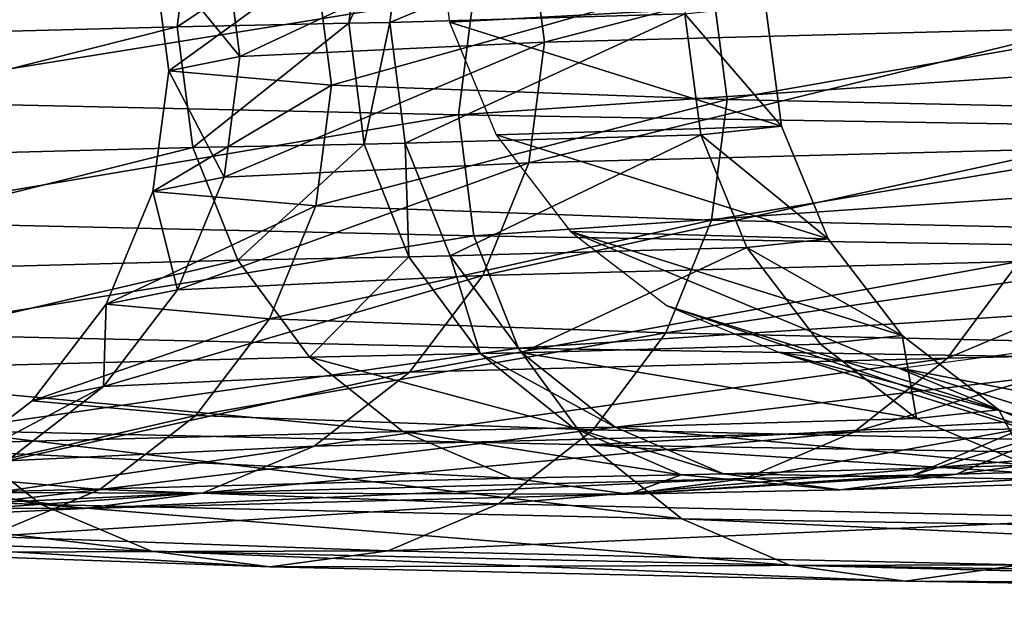
# Model space of a CAD drawing. Extents: x -182 to 3141, y -1020 to 5112.
# Drawn here: x 322 to 358, y 5062 to 5083 of the extents above; entities that cross this region are included whole.
import ezdxf

# ---------------------------------------------------------------- set-up
doc = ezdxf.new("R2010")
doc.units = 0
doc.layers.get('0').update_dxf_attribs({"linetype": 'CONTINUOUS'})

# ---------------------------------------------------------------- blocks, each defined once
blk = doc.blocks.new('GROUP')
at = {"color": 8}
mesh = blk.add_polyface(dxfattribs=at)
corners = [(-201.743, 3156.637, 758.85), (-180.917, 3160.074, 666.588), (-181.776, 3155.763, 666.416), (-200.873, 3160.948, 758.969)]
mesh.append_faces([[corners[k] for k in face] for face in [(0, 1, 2), (1, 0, 3)]], dxfattribs={"vtx0": -1, "color": 8})
mesh = blk.add_polyface(dxfattribs=at)
corners = [(-181.776, 3155.763, 666.416), (-174.73, 3159.767, 644.247), (-175.585, 3155.457, 644.062), (-180.917, 3160.074, 666.588)]
mesh.append_faces([[corners[k] for k in face] for face in [(0, 1, 2), (1, 0, 3)]], dxfattribs={"vtx0": -1, "color": 8})
mesh = blk.add_polyface(dxfattribs=at)
corners = [(-175.585, 3155.457, 644.062), (-173.248, 3159.694, 638.982), (-174.106, 3155.383, 638.805), (-174.73, 3159.767, 644.247)]
mesh.append_faces([[corners[k] for k in face] for face in [(0, 1, 2), (1, 0, 3)]], dxfattribs={"vtx0": -1, "color": 8})
mesh = blk.add_polyface(dxfattribs=at)
corners = [(-174.106, 3155.383, 638.805), (-162.587, 3159.252, 585.282), (-163.46, 3154.941, 585.187), (-173.248, 3159.694, 638.982)]
mesh.append_faces([[corners[k] for k in face] for face in [(0, 1, 2), (1, 0, 3)]], dxfattribs={"vtx0": -1, "color": 8})
mesh = blk.add_polyface(dxfattribs=at)
corners = [(-160.534, 3155.047, 530.598), (-171.955, 3155.238, -130.443), (-160.267, 3150.656, 530.563), (-172.222, 3159.628, -130.408)]
mesh.append_faces([[corners[k] for k in face] for face in [(0, 1, 2), (1, 0, 3)]], dxfattribs={"vtx0": -1, "color": 8})
mesh = blk.add_polyface(dxfattribs=at)
corners = [(-179.594, 3154.536, 855.233), (-182.46, 3158.588, 946.687), (-182.192, 3154.198, 946.652), (-179.861, 3158.926, 855.215)]
mesh.append_faces([[corners[k] for k in face] for face in [(0, 1, 2), (1, 0, 3)]], dxfattribs={"vtx0": -1, "color": 8})
mesh = blk.add_polyface(dxfattribs=at)
corners = [(-168.854, 3158.671, 764.369), (-179.594, 3154.536, 855.233), (-168.593, 3154.281, 764.44), (-179.861, 3158.926, 855.215)]
mesh.append_faces([[corners[k] for k in face] for face in [(0, 1, 2), (1, 0, 3)]], dxfattribs={"vtx0": -1, "color": 8})
mesh = blk.add_polyface(dxfattribs=at)
corners = [(-149.532, 3157.826, 674.927), (-168.593, 3154.281, 764.44), (-149.283, 3153.436, 675.05), (-168.854, 3158.671, 764.369)]
mesh.append_faces([[corners[k] for k in face] for face in [(0, 1, 2), (1, 0, 3)]], dxfattribs={"vtx0": -1, "color": 8})
mesh = blk.add_polyface(dxfattribs=at)
corners = [(-171.016, 3156.193, 1226.551), (-195.091, 3154.03, 1135.044), (-171.869, 3151.88, 1226.693), (-194.225, 3158.342, 1134.953)]
mesh.append_faces([[corners[k] for k in face] for face in [(0, 1, 2), (1, 0, 3)]], dxfattribs={"vtx0": -1, "color": 8})
mesh = blk.add_polyface(dxfattribs=at)
corners = [(-182.192, 3154.198, 946.652), (-176.629, 3157.659, 1038.006), (-176.364, 3153.27, 1037.918), (-182.46, 3158.588, 946.687)]
mesh.append_faces([[corners[k] for k in face] for face in [(0, 1, 2), (1, 0, 3)]], dxfattribs={"vtx0": -1, "color": 8})
mesh = blk.add_polyface(dxfattribs=at)
corners = [(-176.364, 3153.27, 1037.918), (-162.417, 3156.149, 1128.393), (-162.16, 3151.76, 1128.253), (-176.629, 3157.659, 1038.006)]
mesh.append_faces([[corners[k] for k in face] for face in [(0, 1, 2), (1, 0, 3)]], dxfattribs={"vtx0": -1, "color": 8})
mesh = blk.add_polyface(dxfattribs=at)
corners = [(-201.484, 3152.246, 758.92), (-181.776, 3155.763, 666.416), (-181.527, 3151.373, 666.538), (-201.743, 3156.637, 758.85)]
mesh.append_faces([[corners[k] for k in face] for face in [(0, 1, 2), (1, 0, 3)]], dxfattribs={"vtx0": -1, "color": 8})
mesh = blk.add_polyface(dxfattribs=at)
corners = [(-119.831, 3151.762, 1374.486), (-171.869, 3151.88, 1226.693), (-120.684, 3147.449, 1374.629), (-171.016, 3156.193, 1226.551)]
mesh.append_faces([[corners[k] for k in face] for face in [(0, 1, 2), (1, 0, 3)]], dxfattribs={"vtx0": -1, "color": 8})
mesh = blk.add_polyface(dxfattribs=at)
corners = [(-162.16, 3151.76, 1128.253), (-139.946, 3154.068, 1217.076), (-139.702, 3149.681, 1216.884), (-162.417, 3156.149, 1128.393)]
mesh.append_faces([[corners[k] for k in face] for face in [(0, 1, 2), (1, 0, 3)]], dxfattribs={"vtx0": -1, "color": 8})
mesh = blk.add_polyface(dxfattribs=at)
corners = [(-181.527, 3151.373, 666.538), (-175.585, 3155.457, 644.062), (-175.34, 3151.066, 644.198), (-181.776, 3155.763, 666.416)]
mesh.append_faces([[corners[k] for k in face] for face in [(0, 1, 2), (1, 0, 3)]], dxfattribs={"vtx0": -1, "color": 8})
mesh = blk.add_polyface(dxfattribs=at)
corners = [(-175.34, 3151.066, 644.198), (-174.106, 3155.383, 638.805), (-173.858, 3150.992, 638.932), (-175.585, 3155.457, 644.062)]
mesh.append_faces([[corners[k] for k in face] for face in [(0, 1, 2), (1, 0, 3)]], dxfattribs={"vtx0": -1, "color": 8})
mesh = blk.add_polyface(dxfattribs=at)
corners = [(-173.858, 3150.992, 638.932), (-163.46, 3154.941, 585.187), (-163.196, 3150.55, 585.233), (-174.106, 3155.383, 638.805)]
mesh.append_faces([[corners[k] for k in face] for face in [(0, 1, 2), (1, 0, 3)]], dxfattribs={"vtx0": -1, "color": 8})
mesh = blk.add_polyface(dxfattribs=at)
corners = [(-160.267, 3150.656, 530.563), (-170.56, 3151.066, -130.496), (-158.871, 3146.485, 530.509), (-171.955, 3155.238, -130.443)]
mesh.append_faces([[corners[k] for k in face] for face in [(0, 1, 2), (1, 0, 3)]], dxfattribs={"vtx0": -1, "color": 8})
mesh = blk.add_polyface(dxfattribs=at)
corners = [(-163.46, 3154.941, 585.187), (-160.267, 3150.656, 530.563), (-163.196, 3150.55, 585.233), (-160.534, 3155.047, 530.598)]
mesh.append_faces([[corners[k] for k in face] for face in [(0, 1, 2), (1, 0, 3)]], dxfattribs={"vtx0": -1, "color": 8})
mesh = blk.add_polyface(dxfattribs=at)
corners = [(-180.471, 3150.226, 855.166), (-182.192, 3154.198, 946.652), (-183.07, 3149.887, 946.638), (-179.594, 3154.536, 855.233)]
mesh.append_faces([[corners[k] for k in face] for face in [(0, 1, 2), (1, 0, 3)]], dxfattribs={"vtx0": -1, "color": 8})
mesh = blk.add_polyface(dxfattribs=at)
corners = [(-168.593, 3154.281, 764.44), (-180.471, 3150.226, 855.166), (-169.463, 3149.971, 764.32), (-179.594, 3154.536, 855.233)]
mesh.append_faces([[corners[k] for k in face] for face in [(0, 1, 2), (1, 0, 3)]], dxfattribs={"vtx0": -1, "color": 8})
mesh = blk.add_polyface(dxfattribs=at)
corners = [(-171.869, 3151.88, 1226.693), (-194.835, 3149.641, 1134.904), (-171.625, 3147.492, 1226.501), (-195.091, 3154.03, 1135.044)]
mesh.append_faces([[corners[k] for k in face] for face in [(0, 1, 2), (1, 0, 3)]], dxfattribs={"vtx0": -1, "color": 8})
mesh = blk.add_polyface(dxfattribs=at)
corners = [(-183.07, 3149.887, 946.638), (-176.364, 3153.27, 1037.918), (-177.239, 3148.959, 1037.957), (-182.192, 3154.198, 946.652)]
mesh.append_faces([[corners[k] for k in face] for face in [(0, 1, 2), (1, 0, 3)]], dxfattribs={"vtx0": -1, "color": 8})
mesh = blk.add_polyface(dxfattribs=at)
corners = [(-149.283, 3153.436, 675.05), (-169.463, 3149.971, 764.32), (-150.141, 3149.125, 674.877), (-168.593, 3154.281, 764.44)]
mesh.append_faces([[corners[k] for k in face] for face in [(0, 1, 2), (1, 0, 3)]], dxfattribs={"vtx0": -1, "color": 8})
mesh = blk.add_polyface(dxfattribs=at)
corners = [(-177.239, 3148.959, 1037.957), (-162.16, 3151.76, 1128.253), (-163.026, 3147.448, 1128.343), (-176.364, 3153.27, 1037.918)]
mesh.append_faces([[corners[k] for k in face] for face in [(0, 1, 2), (1, 0, 3)]], dxfattribs={"vtx0": -1, "color": 8})
mesh = blk.add_polyface(dxfattribs=at)
corners = [(-200.112, 3148.075, 759.176), (-181.527, 3151.373, 666.538), (-180.188, 3147.203, 666.947), (-201.484, 3152.246, 758.92)]
mesh.append_faces([[corners[k] for k in face] for face in [(0, 1, 2), (1, 0, 3)]], dxfattribs={"vtx0": -1, "color": 8})
mesh = blk.add_polyface(dxfattribs=at)
corners = [(-120.684, 3147.449, 1374.629), (-171.625, 3147.492, 1226.501), (-120.44, 3143.062, 1374.436), (-171.869, 3151.88, 1226.693)]
mesh.append_faces([[corners[k] for k in face] for face in [(0, 1, 2), (1, 0, 3)]], dxfattribs={"vtx0": -1, "color": 8})
mesh = blk.add_polyface(dxfattribs=at)
corners = [(-163.026, 3147.448, 1128.343), (-139.702, 3149.681, 1216.884), (-140.555, 3145.368, 1217.026), (-162.16, 3151.76, 1128.253)]
mesh.append_faces([[corners[k] for k in face] for face in [(0, 1, 2), (1, 0, 3)]], dxfattribs={"vtx0": -1, "color": 8})
mesh = blk.add_polyface(dxfattribs=at)
corners = [(-180.188, 3147.203, 666.947), (-175.34, 3151.066, 644.198), (-174.011, 3146.897, 644.642), (-181.527, 3151.373, 666.538)]
mesh.append_faces([[corners[k] for k in face] for face in [(0, 1, 2), (1, 0, 3)]], dxfattribs={"vtx0": -1, "color": 8})
mesh = blk.add_polyface(dxfattribs=at)
corners = [(-174.011, 3146.897, 644.642), (-173.858, 3150.992, 638.932), (-172.524, 3146.822, 639.354), (-175.34, 3151.066, 644.198)]
mesh.append_faces([[corners[k] for k in face] for face in [(0, 1, 2), (1, 0, 3)]], dxfattribs={"vtx0": -1, "color": 8})
mesh = blk.add_polyface(dxfattribs=at)
corners = [(-172.524, 3146.822, 639.354), (-163.196, 3150.55, 585.233), (-161.815, 3146.379, 585.42), (-173.858, 3150.992, 638.932)]
mesh.append_faces([[corners[k] for k in face] for face in [(0, 1, 2), (1, 0, 3)]], dxfattribs={"vtx0": -1, "color": 8})
mesh = blk.add_polyface(dxfattribs=at)
corners = [(-158.871, 3146.485, 530.509), (-168.133, 3147.398, -130.565), (-156.445, 3142.817, 530.441), (-170.56, 3151.066, -130.496)]
mesh.append_faces([[corners[k] for k in face] for face in [(0, 1, 2), (1, 0, 3)]], dxfattribs={"vtx0": -1, "color": 8})
mesh = blk.add_polyface(dxfattribs=at)
corners = [(-163.196, 3150.55, 585.233), (-158.871, 3146.485, 530.509), (-161.815, 3146.379, 585.42), (-160.267, 3150.656, 530.563)]
mesh.append_faces([[corners[k] for k in face] for face in [(0, 1, 2), (1, 0, 3)]], dxfattribs={"vtx0": -1, "color": 8})
mesh = blk.add_polyface(dxfattribs=at)
corners = [(-182.43, 3146.29, 855.017), (-183.07, 3149.887, 946.638), (-185.033, 3145.951, 946.645), (-180.471, 3150.226, 855.166)]
mesh.append_faces([[corners[k] for k in face] for face in [(0, 1, 2), (1, 0, 3)]], dxfattribs={"vtx0": -1, "color": 8})
mesh = blk.add_polyface(dxfattribs=at)
corners = [(-169.463, 3149.971, 764.32), (-182.43, 3146.29, 855.017), (-171.404, 3146.035, 764.018), (-180.471, 3150.226, 855.166)]
mesh.append_faces([[corners[k] for k in face] for face in [(0, 1, 2), (1, 0, 3)]], dxfattribs={"vtx0": -1, "color": 8})
mesh = blk.add_polyface(dxfattribs=at)
corners = [(-185.033, 3145.951, 946.645), (-177.239, 3148.959, 1037.957), (-179.192, 3145.02, 1038.119), (-183.07, 3149.887, 946.638)]
mesh.append_faces([[corners[k] for k in face] for face in [(0, 1, 2), (1, 0, 3)]], dxfattribs={"vtx0": -1, "color": 8})
mesh = blk.add_polyface(dxfattribs=at)
corners = [(-150.141, 3149.125, 674.877), (-171.404, 3146.035, 764.018), (-152.048, 3145.188, 674.424), (-169.463, 3149.971, 764.32)]
mesh.append_faces([[corners[k] for k in face] for face in [(0, 1, 2), (1, 0, 3)]], dxfattribs={"vtx0": -1, "color": 8})
mesh = blk.add_polyface(dxfattribs=at)
corners = [(-171.625, 3147.492, 1226.501), (-193.475, 3145.473, 1134.541), (-170.303, 3143.329, 1225.988), (-194.835, 3149.641, 1134.904)]
mesh.append_faces([[corners[k] for k in face] for face in [(0, 1, 2), (1, 0, 3)]], dxfattribs={"vtx0": -1, "color": 8})
mesh = blk.add_polyface(dxfattribs=at)
corners = [(-179.192, 3145.02, 1038.119), (-163.026, 3147.448, 1128.343), (-164.956, 3143.507, 1128.66), (-177.239, 3148.959, 1037.957)]
mesh.append_faces([[corners[k] for k in face] for face in [(0, 1, 2), (1, 0, 3)]], dxfattribs={"vtx0": -1, "color": 8})
mesh = blk.add_polyface(dxfattribs=at)
corners = [(-197.722, 3144.407, 759.6), (-180.188, 3147.203, 666.947), (-177.85, 3143.537, 667.613), (-200.112, 3148.075, 759.176)]
mesh.append_faces([[corners[k] for k in face] for face in [(0, 1, 2), (1, 0, 3)]], dxfattribs={"vtx0": -1, "color": 8})
mesh = blk.add_polyface(dxfattribs=at)
corners = [(-120.44, 3143.062, 1374.436), (-170.303, 3143.329, 1225.988), (-119.118, 3138.897, 1373.924), (-171.625, 3147.492, 1226.501)]
mesh.append_faces([[corners[k] for k in face] for face in [(0, 1, 2), (1, 0, 3)]], dxfattribs={"vtx0": -1, "color": 8})
mesh = blk.add_polyface(dxfattribs=at)
corners = [(-153.151, 3139.901, 530.363), (-168.133, 3147.398, -130.565), (-164.84, 3144.483, -130.643), (-156.445, 3142.817, 530.441)]
mesh.append_faces([[corners[k] for k in face] for face in [(0, 1, 2), (1, 0, 3)]], dxfattribs={"vtx0": -1, "color": 8})
mesh = blk.add_polyface(dxfattribs=at)
corners = [(-164.956, 3143.507, 1128.66), (-140.555, 3145.368, 1217.026), (-142.446, 3141.424, 1217.494), (-163.026, 3147.448, 1128.343)]
mesh.append_faces([[corners[k] for k in face] for face in [(0, 1, 2), (1, 0, 3)]], dxfattribs={"vtx0": -1, "color": 8})
mesh = blk.add_polyface(dxfattribs=at)
corners = [(-177.85, 3143.537, 667.613), (-174.011, 3146.897, 644.642), (-171.69, 3143.232, 645.367), (-180.188, 3147.203, 666.947)]
mesh.append_faces([[corners[k] for k in face] for face in [(0, 1, 2), (1, 0, 3)]], dxfattribs={"vtx0": -1, "color": 8})
mesh = blk.add_polyface(dxfattribs=at)
corners = [(-171.69, 3143.232, 645.367), (-172.524, 3146.822, 639.354), (-170.191, 3143.157, 640.042), (-174.011, 3146.897, 644.642)]
mesh.append_faces([[corners[k] for k in face] for face in [(0, 1, 2), (1, 0, 3)]], dxfattribs={"vtx0": -1, "color": 8})
mesh = blk.add_polyface(dxfattribs=at)
corners = [(-170.191, 3143.157, 640.042), (-161.815, 3146.379, 585.42), (-159.408, 3142.71, 585.733), (-172.524, 3146.822, 639.354)]
mesh.append_faces([[corners[k] for k in face] for face in [(0, 1, 2), (1, 0, 3)]], dxfattribs={"vtx0": -1, "color": 8})
mesh = blk.add_polyface(dxfattribs=at)
corners = [(-185.338, 3142.997, 854.799), (-185.033, 3145.951, 946.645), (-187.948, 3142.657, 946.674), (-182.43, 3146.29, 855.017)]
mesh.append_faces([[corners[k] for k in face] for face in [(0, 1, 2), (1, 0, 3)]], dxfattribs={"vtx0": -1, "color": 8})
mesh = blk.add_polyface(dxfattribs=at)
corners = [(-171.404, 3146.035, 764.018), (-185.338, 3142.997, 854.799), (-174.282, 3142.741, 763.554), (-182.43, 3146.29, 855.017)]
mesh.append_faces([[corners[k] for k in face] for face in [(0, 1, 2), (1, 0, 3)]], dxfattribs={"vtx0": -1, "color": 8})
mesh = blk.add_polyface(dxfattribs=at)
corners = [(-161.815, 3146.379, 585.42), (-156.445, 3142.817, 530.441), (-159.408, 3142.71, 585.733), (-158.871, 3146.485, 530.509)]
mesh.append_faces([[corners[k] for k in face] for face in [(0, 1, 2), (1, 0, 3)]], dxfattribs={"vtx0": -1, "color": 8})
mesh = blk.add_polyface(dxfattribs=at)
corners = [(-187.948, 3142.657, 946.674), (-179.192, 3145.02, 1038.119), (-182.091, 3141.724, 1038.394), (-185.033, 3145.951, 946.645)]
mesh.append_faces([[corners[k] for k in face] for face in [(0, 1, 2), (1, 0, 3)]], dxfattribs={"vtx0": -1, "color": 8})
mesh = blk.add_polyface(dxfattribs=at)
corners = [(-152.048, 3145.188, 674.424), (-174.282, 3142.741, 763.554), (-154.875, 3141.891, 673.718), (-171.404, 3146.035, 764.018)]
mesh.append_faces([[corners[k] for k in face] for face in [(0, 1, 2), (1, 0, 3)]], dxfattribs={"vtx0": -1, "color": 8})
mesh = blk.add_polyface(dxfattribs=at)
corners = [(-170.303, 3143.329, 1225.988), (-191.102, 3141.812, 1133.981), (-167.991, 3139.672, 1225.189), (-193.475, 3145.473, 1134.541)]
mesh.append_faces([[corners[k] for k in face] for face in [(0, 1, 2), (1, 0, 3)]], dxfattribs={"vtx0": -1, "color": 8})
mesh = blk.add_polyface(dxfattribs=at)
corners = [(-146.049, 3144.89, 652.757), (-154.875, 3141.891, 673.718), (-148.859, 3141.593, 651.992), (-152.048, 3145.188, 674.424)]
mesh.append_faces([[corners[k] for k in face] for face in [(0, 1, 2), (1, 0, 3)]], dxfattribs={"vtx0": -1, "color": 8})
mesh = blk.add_polyface(dxfattribs=at)
corners = [(-182.091, 3141.724, 1038.394), (-164.956, 3143.507, 1128.66), (-167.817, 3140.207, 1129.18), (-179.192, 3145.02, 1038.119)]
mesh.append_faces([[corners[k] for k in face] for face in [(0, 1, 2), (1, 0, 3)]], dxfattribs={"vtx0": -1, "color": 8})
mesh = blk.add_polyface(dxfattribs=at)
corners = [(-174.673, 3140.624, 668.492), (-197.722, 3144.407, 759.6), (-177.85, 3143.537, 667.613), (-194.476, 3141.491, 760.165)]
mesh.append_faces([[corners[k] for k in face] for face in [(0, 1, 2), (1, 0, 3)]], dxfattribs={"vtx0": -1, "color": 8})
mesh = blk.add_polyface(dxfattribs=at)
corners = [(-149.216, 3137.939, 530.279), (-164.84, 3144.483, -130.643), (-160.904, 3142.52, -130.726), (-153.151, 3139.901, 530.363)]
mesh.append_faces([[corners[k] for k in face] for face in [(0, 1, 2), (1, 0, 3)]], dxfattribs={"vtx0": -1, "color": 8})
mesh = blk.add_polyface(dxfattribs=at)
corners = [(-187.879, 3138.906, 1133.263), (-205.718, 3143.365, 1041.023), (-202.446, 3140.455, 1040.623), (-191.102, 3141.812, 1133.981)]
mesh.append_faces([[corners[k] for k in face] for face in [(0, 1, 2), (1, 0, 3)]], dxfattribs={"vtx0": -1, "color": 8})
mesh = blk.add_polyface(dxfattribs=at)
corners = [(-168.534, 3140.321, 646.322), (-177.85, 3143.537, 667.613), (-171.69, 3143.232, 645.367), (-174.673, 3140.624, 668.492)]
mesh.append_faces([[corners[k] for k in face] for face in [(0, 1, 2), (1, 0, 3)]], dxfattribs={"vtx0": -1, "color": 8})
mesh = blk.add_polyface(dxfattribs=at)
corners = [(-167.817, 3140.207, 1129.18), (-142.446, 3141.424, 1217.494), (-145.246, 3138.118, 1218.253), (-164.956, 3143.507, 1128.66)]
mesh.append_faces([[corners[k] for k in face] for face in [(0, 1, 2), (1, 0, 3)]], dxfattribs={"vtx0": -1, "color": 8})
mesh = blk.add_polyface(dxfattribs=at)
corners = [(-185.338, 3142.997, 854.799), (-191.616, 3140.23, 946.722), (-188.996, 3140.57, 854.524), (-187.948, 3142.657, 946.674)]
mesh.append_faces([[corners[k] for k in face] for face in [(0, 1, 2), (1, 0, 3)]], dxfattribs={"vtx0": -1, "color": 8})
mesh = blk.add_polyface(dxfattribs=at)
corners = [(-174.282, 3142.741, 763.554), (-188.996, 3140.57, 854.524), (-177.902, 3140.314, 762.96), (-185.338, 3142.997, 854.799)]
mesh.append_faces([[corners[k] for k in face] for face in [(0, 1, 2), (1, 0, 3)]], dxfattribs={"vtx0": -1, "color": 8})
mesh = blk.add_polyface(dxfattribs=at)
corners = [(-167.021, 3140.245, 640.949), (-171.69, 3143.232, 645.367), (-170.191, 3143.157, 640.042), (-168.534, 3140.321, 646.322)]
mesh.append_faces([[corners[k] for k in face] for face in [(0, 1, 2), (1, 0, 3)]], dxfattribs={"vtx0": -1, "color": 8})
mesh = blk.add_polyface(dxfattribs=at)
corners = [(-119.118, 3138.897, 1373.924), (-167.991, 3139.672, 1225.189), (-116.806, 3135.242, 1373.125), (-170.303, 3143.329, 1225.988)]
mesh.append_faces([[corners[k] for k in face] for face in [(0, 1, 2), (1, 0, 3)]], dxfattribs={"vtx0": -1, "color": 8})
mesh = blk.add_polyface(dxfattribs=at)
corners = [(-156.142, 3139.794, 586.152), (-170.191, 3143.157, 640.042), (-159.408, 3142.71, 585.733), (-167.021, 3140.245, 640.949)]
mesh.append_faces([[corners[k] for k in face] for face in [(0, 1, 2), (1, 0, 3)]], dxfattribs={"vtx0": -1, "color": 8})
mesh = blk.add_polyface(dxfattribs=at)
corners = [(-182.091, 3141.724, 1038.394), (-191.616, 3140.23, 946.722), (-187.948, 3142.657, 946.674), (-185.739, 3139.294, 1038.764)]
mesh.append_faces([[corners[k] for k in face] for face in [(0, 1, 2), (1, 0, 3)]], dxfattribs={"vtx0": -1, "color": 8})
mesh = blk.add_polyface(dxfattribs=at)
corners = [(-154.875, 3141.891, 673.718), (-177.902, 3140.314, 762.96), (-158.426, 3139.461, 672.808), (-174.282, 3142.741, 763.554)]
mesh.append_faces([[corners[k] for k in face] for face in [(0, 1, 2), (1, 0, 3)]], dxfattribs={"vtx0": -1, "color": 8})
mesh = blk.add_polyface(dxfattribs=at)
corners = [(-156.142, 3139.794, 586.152), (-156.445, 3142.817, 530.441), (-153.151, 3139.901, 530.363), (-159.408, 3142.71, 585.733)]
mesh.append_faces([[corners[k] for k in face] for face in [(0, 1, 2), (1, 0, 3)]], dxfattribs={"vtx0": -1, "color": 8})
mesh = blk.add_polyface(dxfattribs=at)
corners = [(-144.906, 3137.061, 530.197), (-160.904, 3142.52, -130.726), (-156.595, 3141.643, -130.809), (-149.216, 3137.939, 530.279)]
mesh.append_faces([[corners[k] for k in face] for face in [(0, 1, 2), (1, 0, 3)]], dxfattribs={"vtx0": -1, "color": 8})
mesh = blk.add_polyface(dxfattribs=at)
corners = [(-164.847, 3136.773, 1224.158), (-191.102, 3141.812, 1133.981), (-187.879, 3138.906, 1133.263), (-167.991, 3139.672, 1225.189)]
mesh.append_faces([[corners[k] for k in face] for face in [(0, 1, 2), (1, 0, 3)]], dxfattribs={"vtx0": -1, "color": 8})
mesh = blk.add_polyface(dxfattribs=at)
corners = [(-167.817, 3140.207, 1129.18), (-185.739, 3139.294, 1038.764), (-182.091, 3141.724, 1038.394), (-171.414, 3137.771, 1129.868)]
mesh.append_faces([[corners[k] for k in face] for face in [(0, 1, 2), (1, 0, 3)]], dxfattribs={"vtx0": -1, "color": 8})
mesh = blk.add_polyface(dxfattribs=at)
corners = [(-148.859, 3141.593, 651.992), (-158.426, 3139.461, 672.808), (-152.39, 3139.162, 651.007), (-154.875, 3141.891, 673.718)]
mesh.append_faces([[corners[k] for k in face] for face in [(0, 1, 2), (1, 0, 3)]], dxfattribs={"vtx0": -1, "color": 8})
mesh = blk.add_polyface(dxfattribs=at)
corners = [(-140.517, 3137.33, 530.121), (-156.595, 3141.643, -130.809), (-152.205, 3141.912, -130.884), (-144.906, 3137.061, 530.197)]
mesh.append_faces([[corners[k] for k in face] for face in [(0, 1, 2), (1, 0, 3)]], dxfattribs={"vtx0": -1, "color": 8})
mesh = blk.add_polyface(dxfattribs=at)
corners = [(-170.872, 3138.665, 669.523), (-194.476, 3141.491, 760.165), (-174.673, 3140.624, 668.492), (-190.597, 3139.528, 760.828)]
mesh.append_faces([[corners[k] for k in face] for face in [(0, 1, 2), (1, 0, 3)]], dxfattribs={"vtx0": -1, "color": 8})
mesh = blk.add_polyface(dxfattribs=at)
corners = [(-177.902, 3140.314, 762.96), (-193.157, 3139.176, 854.213), (-182.017, 3138.919, 762.276), (-188.996, 3140.57, 854.524)]
mesh.append_faces([[corners[k] for k in face] for face in [(0, 1, 2), (1, 0, 3)]], dxfattribs={"vtx0": -1, "color": 8})
mesh = blk.add_polyface(dxfattribs=at)
corners = [(-164.758, 3138.362, 647.442), (-174.673, 3140.624, 668.492), (-168.534, 3140.321, 646.322), (-170.872, 3138.665, 669.523)]
mesh.append_faces([[corners[k] for k in face] for face in [(0, 1, 2), (1, 0, 3)]], dxfattribs={"vtx0": -1, "color": 8})
mesh = blk.add_polyface(dxfattribs=at)
corners = [(-184.026, 3136.952, 1132.434), (-202.446, 3140.455, 1040.623), (-198.533, 3138.495, 1040.165), (-187.879, 3138.906, 1133.263)]
mesh.append_faces([[corners[k] for k in face] for face in [(0, 1, 2), (1, 0, 3)]], dxfattribs={"vtx0": -1, "color": 8})
mesh = blk.add_polyface(dxfattribs=at)
corners = [(-185.739, 3139.294, 1038.764), (-195.787, 3138.834, 946.786), (-191.616, 3140.23, 946.722), (-189.886, 3137.894, 1039.203)]
mesh.append_faces([[corners[k] for k in face] for face in [(0, 1, 2), (1, 0, 3)]], dxfattribs={"vtx0": -1, "color": 8})
mesh = blk.add_polyface(dxfattribs=at)
corners = [(-158.426, 3139.461, 672.808), (-182.017, 3138.919, 762.276), (-162.463, 3138.063, 671.758), (-177.902, 3140.314, 762.96)]
mesh.append_faces([[corners[k] for k in face] for face in [(0, 1, 2), (1, 0, 3)]], dxfattribs={"vtx0": -1, "color": 8})
mesh = blk.add_polyface(dxfattribs=at)
corners = [(-145.246, 3138.118, 1218.253), (-171.414, 3137.771, 1129.868), (-167.817, 3140.207, 1129.18), (-148.764, 3135.674, 1219.254)]
mesh.append_faces([[corners[k] for k in face] for face in [(0, 1, 2), (1, 0, 3)]], dxfattribs={"vtx0": -1, "color": 8})
mesh = blk.add_polyface(dxfattribs=at)
corners = [(-163.23, 3138.286, 642.014), (-168.534, 3140.321, 646.322), (-167.021, 3140.245, 640.949), (-164.758, 3138.362, 647.442)]
mesh.append_faces([[corners[k] for k in face] for face in [(0, 1, 2), (1, 0, 3)]], dxfattribs={"vtx0": -1, "color": 8})
mesh = blk.add_polyface(dxfattribs=at)
corners = [(-152.237, 3137.83, 586.647), (-167.021, 3140.245, 640.949), (-156.142, 3139.794, 586.152), (-163.23, 3138.286, 642.014)]
mesh.append_faces([[corners[k] for k in face] for face in [(0, 1, 2), (1, 0, 3)]], dxfattribs={"vtx0": -1, "color": 8})
mesh = blk.add_polyface(dxfattribs=at)
corners = [(-186.347, 3138.651, 761.549), (-201.833, 3139.788, 853.567), (-190.597, 3139.528, 760.828), (-197.535, 3138.909, 853.887)]
mesh.append_faces([[corners[k] for k in face] for face in [(0, 1, 2), (1, 0, 3)]], dxfattribs={"vtx0": -1, "color": 8})
mesh = blk.add_polyface(dxfattribs=at)
corners = [(-152.237, 3137.83, 586.647), (-153.151, 3139.901, 530.363), (-149.216, 3137.939, 530.279), (-156.142, 3139.794, 586.152)]
mesh.append_faces([[corners[k] for k in face] for face in [(0, 1, 2), (1, 0, 3)]], dxfattribs={"vtx0": -1, "color": 8})
mesh = blk.add_polyface(dxfattribs=at)
corners = [(-166.708, 3137.791, 670.637), (-190.597, 3139.528, 760.828), (-170.872, 3138.665, 669.523), (-186.347, 3138.651, 761.549)]
mesh.append_faces([[corners[k] for k in face] for face in [(0, 1, 2), (1, 0, 3)]], dxfattribs={"vtx0": -1, "color": 8})
mesh = blk.add_polyface(dxfattribs=at)
corners = [(-113.662, 3132.343, 1372.094), (-167.991, 3139.672, 1225.189), (-164.847, 3136.773, 1224.158), (-116.806, 3135.242, 1373.125)]
mesh.append_faces([[corners[k] for k in face] for face in [(0, 1, 2), (1, 0, 3)]], dxfattribs={"vtx0": -1, "color": 8})
mesh = blk.add_polyface(dxfattribs=at)
corners = [(-152.39, 3139.162, 651.007), (-162.463, 3138.063, 671.758), (-156.401, 3137.762, 649.868), (-158.426, 3139.461, 672.808)]
mesh.append_faces([[corners[k] for k in face] for face in [(0, 1, 2), (1, 0, 3)]], dxfattribs={"vtx0": -1, "color": 8})
mesh = blk.add_polyface(dxfattribs=at)
corners = [(-182.017, 3138.919, 762.276), (-197.535, 3138.909, 853.887), (-186.347, 3138.651, 761.549), (-193.157, 3139.176, 854.213)]
mesh.append_faces([[corners[k] for k in face] for face in [(0, 1, 2), (1, 0, 3)]], dxfattribs={"vtx0": -1, "color": 8})
mesh = blk.add_polyface(dxfattribs=at)
corners = [(-171.414, 3137.771, 1129.868), (-189.886, 3137.894, 1039.203), (-185.739, 3139.294, 1038.764), (-175.503, 3136.365, 1130.677)]
mesh.append_faces([[corners[k] for k in face] for face in [(0, 1, 2), (1, 0, 3)]], dxfattribs={"vtx0": -1, "color": 8})
mesh = blk.add_polyface(dxfattribs=at)
corners = [(-150.813, 3139.083, 645.402), (-156.401, 3137.762, 649.868), (-154.839, 3137.684, 644.319), (-152.39, 3139.162, 651.007)]
mesh.append_faces([[corners[k] for k in face] for face in [(0, 1, 2), (1, 0, 3)]], dxfattribs={"vtx0": -1, "color": 8})
mesh = blk.add_polyface(dxfattribs=at)
corners = [(-139.464, 3138.613, 588.247), (-154.839, 3137.684, 644.319), (-143.604, 3137.218, 587.732), (-150.813, 3139.083, 645.402)]
mesh.append_faces([[corners[k] for k in face] for face in [(0, 1, 2), (1, 0, 3)]], dxfattribs={"vtx0": -1, "color": 8})
mesh = blk.add_polyface(dxfattribs=at)
corners = [(-161.086, 3134.83, 1222.965), (-187.879, 3138.906, 1133.263), (-184.026, 3136.952, 1132.434), (-164.847, 3136.773, 1224.158)]
mesh.append_faces([[corners[k] for k in face] for face in [(0, 1, 2), (1, 0, 3)]], dxfattribs={"vtx0": -1, "color": 8})
mesh = blk.add_polyface(dxfattribs=at)
corners = [(-162.463, 3138.063, 671.758), (-186.347, 3138.651, 761.549), (-166.708, 3137.791, 670.637), (-182.017, 3138.919, 762.276)]
mesh.append_faces([[corners[k] for k in face] for face in [(0, 1, 2), (1, 0, 3)]], dxfattribs={"vtx0": -1, "color": 8})
mesh = blk.add_polyface(dxfattribs=at)
corners = [(-179.804, 3136.087, 1131.553), (-198.533, 3138.495, 1040.165), (-194.25, 3137.622, 1039.681), (-184.026, 3136.952, 1132.434)]
mesh.append_faces([[corners[k] for k in face] for face in [(0, 1, 2), (1, 0, 3)]], dxfattribs={"vtx0": -1, "color": 8})
mesh = blk.add_polyface(dxfattribs=at)
corners = [(-159.075, 3137.413, 643.163), (-164.758, 3138.362, 647.442), (-163.23, 3138.286, 642.014), (-166.708, 3137.791, 670.637), (-170.872, 3138.665, 669.523)]
mesh.append_faces([[corners[k] for k in face] for face in [(0, 1, 2), (1, 3, 4)]], dxfattribs={"vtx0": -1, "color": 8})
mesh.append_faces([[corners[k] for k in face] for face in [(1, 0, 3)]], dxfattribs={"vtx0": -1, "vtx2": -1, "color": 8})
mesh = blk.add_polyface(dxfattribs=at)
corners = [(-154.839, 3137.684, 644.319), (-166.708, 3137.791, 670.637), (-159.075, 3137.413, 643.163), (-156.401, 3137.762, 649.868), (-162.463, 3138.063, 671.758)]
mesh.append_faces([[corners[k] for k in face] for face in [(0, 1, 2), (1, 3, 4)]], dxfattribs={"vtx0": -1, "color": 8})
mesh.append_faces([[corners[k] for k in face] for face in [(1, 0, 3)]], dxfattribs={"vtx0": -1, "vtx2": -1, "color": 8})
mesh = blk.add_polyface(dxfattribs=at)
corners = [(-147.961, 3136.952, 587.187), (-163.23, 3138.286, 642.014), (-152.237, 3137.83, 586.647), (-159.075, 3137.413, 643.163)]
mesh.append_faces([[corners[k] for k in face] for face in [(0, 1, 2), (1, 0, 3)]], dxfattribs={"vtx0": -1, "color": 8})
mesh = blk.add_polyface(dxfattribs=at)
corners = [(-175.503, 3136.365, 1130.677), (-194.25, 3137.622, 1039.681), (-189.886, 3137.894, 1039.203), (-179.804, 3136.087, 1131.553)]
mesh.append_faces([[corners[k] for k in face] for face in [(0, 1, 2), (1, 0, 3)]], dxfattribs={"vtx0": -1, "color": 8})
mesh = blk.add_polyface(dxfattribs=at)
corners = [(-148.764, 3135.674, 1219.254), (-175.503, 3136.365, 1130.677), (-171.414, 3137.771, 1129.868), (-152.761, 3134.26, 1220.427)]
mesh.append_faces([[corners[k] for k in face] for face in [(0, 1, 2), (1, 0, 3)]], dxfattribs={"vtx0": -1, "color": 8})
mesh = blk.add_polyface(dxfattribs=at)
corners = [(-143.604, 3137.218, 587.732), (-159.075, 3137.413, 643.163), (-147.961, 3136.952, 587.187), (-154.839, 3137.684, 644.319)]
mesh.append_faces([[corners[k] for k in face] for face in [(0, 1, 2), (1, 0, 3)]], dxfattribs={"vtx0": -1, "color": 8})
mesh = blk.add_polyface(dxfattribs=at)
corners = [(-156.964, 3133.972, 1221.693), (-184.026, 3136.952, 1132.434), (-179.804, 3136.087, 1131.553), (-161.086, 3134.83, 1222.965)]
mesh.append_faces([[corners[k] for k in face] for face in [(0, 1, 2), (1, 0, 3)]], dxfattribs={"vtx0": -1, "color": 8})
mesh = blk.add_polyface(dxfattribs=at)
corners = [(-109.901, 3130.398, 1370.902), (-164.847, 3136.773, 1224.158), (-161.086, 3134.83, 1222.965), (-113.662, 3132.343, 1372.094)]
mesh.append_faces([[corners[k] for k in face] for face in [(0, 1, 2), (1, 0, 3)]], dxfattribs={"vtx0": -1, "color": 8})
mesh = blk.add_polyface(dxfattribs=at)
corners = [(-152.761, 3134.26, 1220.427), (-179.804, 3136.087, 1131.553), (-175.503, 3136.365, 1130.677), (-156.964, 3133.972, 1221.693)]
mesh.append_faces([[corners[k] for k in face] for face in [(0, 1, 2), (1, 0, 3)]], dxfattribs={"vtx0": -1, "color": 8})
mesh = blk.add_polyface(dxfattribs=at)
corners = [(-105.779, 3129.541, 1369.629), (-161.086, 3134.83, 1222.965), (-156.964, 3133.972, 1221.693), (-109.901, 3130.398, 1370.902)]
mesh.append_faces([[corners[k] for k in face] for face in [(0, 1, 2), (1, 0, 3)]], dxfattribs={"vtx0": -1, "color": 8})
mesh = blk.add_polyface(dxfattribs=at)
corners = [(-101.576, 3129.829, 1368.363), (-156.964, 3133.972, 1221.693), (-152.761, 3134.26, 1220.427), (-105.779, 3129.541, 1369.629)]
mesh.append_faces([[corners[k] for k in face] for face in [(0, 1, 2), (1, 0, 3)]], dxfattribs={"vtx0": -1, "color": 8})

msp = doc.modelspace()

# ---------------------------------------------------------------- block references
at = {"rotation": 4.010208721753495}
msp.add_blockref('GROUP', (729.831, 1947.325, 11.768), dxfattribs=at)

doc.saveas('drawing.dxf')
